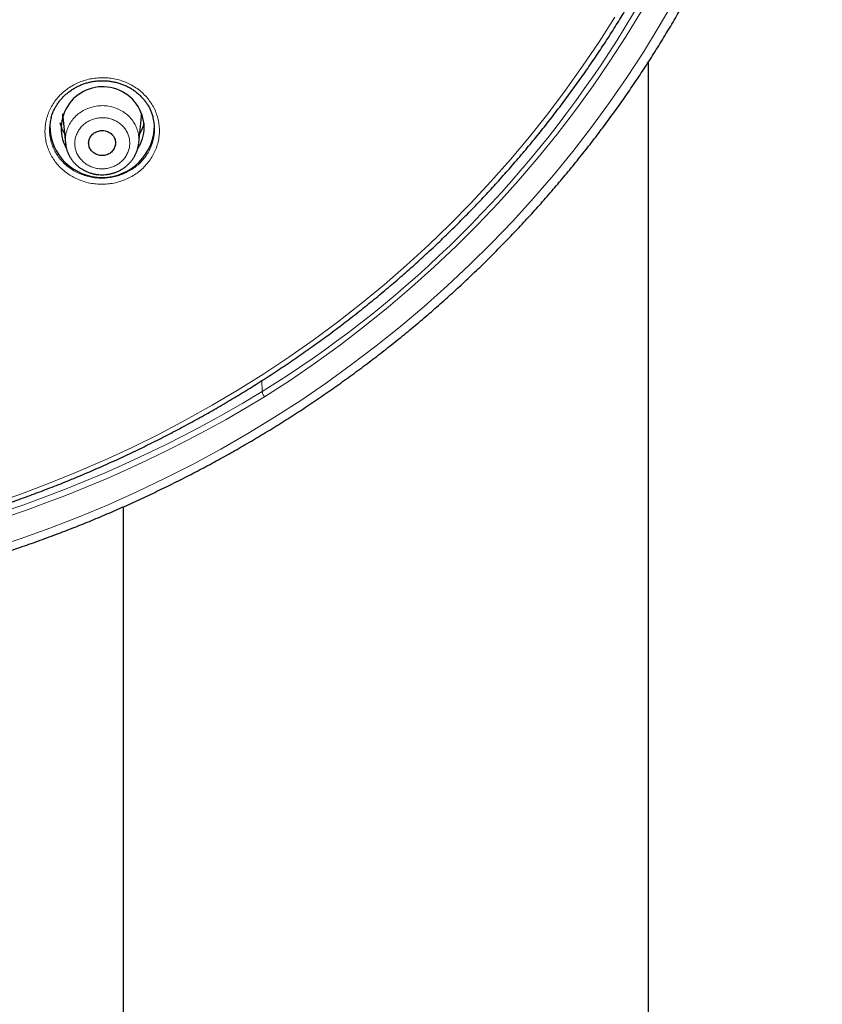
# Model space of a CAD drawing. Units: millimetres. Extents: x 8 to 2426, y 12 to 2386.
# Drawn here: x 1027 to 1061, y 1901 to 1943 of the extents above; entities that cross this region are included whole.
import ezdxf

# ---------------------------------------------------------------- set-up
doc = ezdxf.new("R2010")
doc.units = ezdxf.units.MM

msp = doc.modelspace()

# ---------------------------------------------------------------- linework, layer by layer
at = {"color": 7, "linetype": 'Continuous', "lineweight": 30}
for p, q in [((1053.49, 1813.819), (1053.49, 1941.602)), ((1028.393, 1939.374), (1028.396, 1939.306)), ((1028.402, 1939.246), (1028.397, 1939.305)), ((1028.4, 1939.255), (1028.518, 1938.106)), ((1031.654, 1938.119), (1031.771, 1939.255)), ((1031.651, 1938.12), (1031.65, 1938.11)), ((1030.99, 1922.534), (1030.99, 1813.819))]:
    msp.add_line(p, q, dxfattribs=at)
at = {"color": 252, "linetype": 'Continuous', "lineweight": 0}
msp.add_line((1036.923, 1927.938), (1036.935, 1927.473), dxfattribs=at)
at = {"color": 252, "linetype": 'Continuous', "lineweight": 0, "flags": 128}
for points in [[(1025.293, 1920.731), (1026.577, 1921.158), (1027.848, 1921.616), (1029.106, 1922.106), (1030.349, 1922.626), (1031.578, 1923.177), (1032.791, 1923.757), (1033.988, 1924.368), (1035.167, 1925.007), (1036.328, 1925.675), (1037.47, 1926.372), (1038.592, 1927.096), (1039.693, 1927.848), (1040.773, 1928.627), (1041.831, 1929.432), (1042.867, 1930.262), (1043.878, 1931.118), (1044.866, 1931.999), (1045.829, 1932.903), (1046.766, 1933.831), (1047.677, 1934.782), (1048.561, 1935.754), (1049.418, 1936.749), (1050.247, 1937.763), (1051.048, 1938.798), (1051.819, 1939.853), (1052.56, 1940.925), (1053.272, 1942.016), (1053.953, 1943.124), (1054.602, 1944.248)], [(1053.197, 1943.801), (1052.533, 1942.707), (1051.838, 1941.631), (1051.114, 1940.571), (1050.36, 1939.53), (1049.577, 1938.508), (1048.766, 1937.506), (1047.927, 1936.523), (1047.061, 1935.562), (1046.168, 1934.623), (1045.249, 1933.706), (1044.306, 1932.812), (1043.337, 1931.942), (1042.344, 1931.096), (1041.328, 1930.275), (1040.29, 1929.479), (1039.229, 1928.709), (1038.148, 1927.965), (1037.046, 1927.249)], [(1025.335, 1922.643), (1026.568, 1923.07), (1027.788, 1923.528), (1028.995, 1924.015), (1030.188, 1924.532), (1031.366, 1925.078), (1032.529, 1925.653), (1033.675, 1926.256), (1034.804, 1926.887), (1035.915, 1927.546), (1037.007, 1928.232), (1038.08, 1928.944), (1039.132, 1929.683), (1040.164, 1930.447), (1041.174, 1931.236), (1042.161, 1932.05), (1043.126, 1932.888), (1044.067, 1933.749), (1044.984, 1934.633), (1045.875, 1935.54), (1046.741, 1936.468), (1047.581, 1937.417), (1048.395, 1938.386), (1049.181, 1939.376), (1049.939, 1940.384), (1050.669, 1941.41), (1051.37, 1942.454), (1052.041, 1943.515)], [(1028.396, 1939.306), (1028.399, 1939.261), (1028.4, 1939.255)], [(1028.473, 1938.541), (1028.453, 1938.573), (1028.444, 1938.586)]]:
    msp.add_lwpolyline(points, dxfattribs=at)
at = {"color": 7, "linetype": 'Continuous', "lineweight": 30, "flags": 128}
msp.add_lwpolyline([(1031.771, 1939.255), (1031.771, 1939.261), (1031.778, 1939.374)], dxfattribs=at)
at = {"color": 252, "linetype": 'Continuous', "lineweight": 0}
for centre, radius, start, end in [((1011.966, 1967.887), 47.506, 301.7087, 350.7456), ((1029.91, 1939.348), 1.657, 192.757, 210.0507), ((1030.261, 1939.348), 1.657, 329.9493, 347.243), ((1008.585, 1973.985), 54.72, 238.6604, 301.3396), ((1008.585, 1974.03), 54.509, 238.6617, 301.3383)]:
    msp.add_arc(centre, radius, start, end, dxfattribs=at)
at = {"color": 7, "linetype": 'Continuous', "lineweight": 30}
for centre, radius, start, end in [((1030.11, 1938.756), 1.779, 1.0802, 208.6519), ((1030.085, 1938.892), 2.244, 180.5225, 359.9722), ((1030.268, 1938.793), 1.621, 325.8964, 359.8702)]:
    msp.add_arc(centre, radius, start, end, dxfattribs=at)
for points, knots in [([(1017.464, 1918.522), (1017.607, 1918.546), (1018.022, 1918.614), (1018.707, 1918.735), (1019.517, 1918.891), (1020.324, 1919.059), (1021.129, 1919.239), (1021.93, 1919.43), (1022.728, 1919.634), (1023.523, 1919.849), (1024.314, 1920.076), (1025.1, 1920.315), (1025.883, 1920.565), (1026.662, 1920.827), (1027.436, 1921.101), (1028.205, 1921.386), (1028.97, 1921.682), (1029.729, 1921.989), (1030.483, 1922.308), (1031.232, 1922.638), (1031.975, 1922.979), (1032.713, 1923.331), (1033.444, 1923.693), (1034.169, 1924.067), (1034.888, 1924.451), (1035.6, 1924.846), (1036.306, 1925.251), (1037.005, 1925.667), (1037.697, 1926.093), (1038.381, 1926.529), (1039.058, 1926.975), (1039.728, 1927.431), (1040.389, 1927.897), (1041.043, 1928.373), (1041.689, 1928.859), (1042.327, 1929.354), (1042.956, 1929.858), (1043.577, 1930.371), (1044.189, 1930.894), (1044.792, 1931.426), (1045.387, 1931.966), (1045.972, 1932.516), (1046.548, 1933.074), (1047.114, 1933.64), (1047.671, 1934.215), (1048.218, 1934.797), (1048.755, 1935.388), (1049.283, 1935.987), (1049.8, 1936.593), (1050.307, 1937.207), (1050.804, 1937.829), (1051.29, 1938.458), (1051.766, 1939.094), (1052.231, 1939.736), (1052.685, 1940.386), (1053.128, 1941.042), (1053.56, 1941.705), (1053.981, 1942.374), (1054.391, 1943.049), (1054.789, 1943.731), (1055.176, 1944.418), (1055.551, 1945.11), (1055.915, 1945.808), (1056.267, 1946.512), (1056.607, 1947.22), (1056.935, 1947.934), (1057.252, 1948.652), (1057.556, 1949.375), (1057.848, 1950.102), (1058.128, 1950.834), (1058.395, 1951.569), (1058.65, 1952.309), (1058.893, 1953.052), (1059.123, 1953.798), (1059.341, 1954.548), (1059.546, 1955.301), (1059.739, 1956.057), (1059.919, 1956.816), (1060.086, 1957.577), (1060.24, 1958.341), (1060.382, 1959.107), (1060.51, 1959.875), (1060.626, 1960.644), (1060.729, 1961.416), (1060.819, 1962.188), (1060.887, 1962.865), (1060.921, 1963.285), (1060.934, 1963.446)], [0, 0, 0, 0, 0.006281, 0.018169, 0.030056, 0.041944, 0.053831, 0.065719, 0.077606, 0.089493, 0.101381, 0.113268, 0.125155, 0.137042, 0.148929, 0.160816, 0.172703, 0.18459, 0.196476, 0.208363, 0.22025, 0.232136, 0.244023, 0.255909, 0.267795, 0.279681, 0.291567, 0.303453, 0.315339, 0.327224, 0.33911, 0.350995, 0.36288, 0.374766, 0.386651, 0.398536, 0.41042, 0.422305, 0.434189, 0.446074, 0.457958, 0.469842, 0.481726, 0.493609, 0.505493, 0.517376, 0.529259, 0.541142, 0.553025, 0.564908, 0.576791, 0.588673, 0.600555, 0.612437, 0.624319, 0.636201, 0.648082, 0.659963, 0.671845, 0.683726, 0.695606, 0.707487, 0.719367, 0.731248, 0.743128, 0.755008, 0.766888, 0.778767, 0.790647, 0.802526, 0.814405, 0.826285, 0.838164, 0.850042, 0.861921, 0.8738, 0.885678, 0.897556, 0.909435, 0.921313, 0.933191, 0.945069, 0.956947, 0.968824, 0.980702, 0.99258, 1, 1, 1, 1]), ([(958.88, 1958.994), (958.885, 1958.966), (958.935, 1958.687), (959.041, 1958.16), (959.201, 1957.413), (959.375, 1956.669), (959.561, 1955.927), (959.76, 1955.189), (959.971, 1954.453), (960.195, 1953.721), (960.431, 1952.992), (960.68, 1952.267), (960.941, 1951.546), (961.215, 1950.828), (961.501, 1950.115), (961.798, 1949.407), (962.108, 1948.703), (962.43, 1948.003), (962.764, 1947.309), (963.11, 1946.62), (963.467, 1945.936), (963.836, 1945.257), (964.216, 1944.585), (964.608, 1943.918), (965.012, 1943.257), (965.426, 1942.602), (965.852, 1941.954), (966.289, 1941.312), (966.736, 1940.676), (967.195, 1940.048), (967.664, 1939.427), (968.144, 1938.812), (968.634, 1938.206), (969.134, 1937.606), (969.645, 1937.014), (970.165, 1936.43), (970.696, 1935.854), (971.236, 1935.286), (971.786, 1934.726), (972.345, 1934.175), (972.914, 1933.632), (973.492, 1933.098), (974.079, 1932.572), (974.675, 1932.056), (975.28, 1931.549), (975.893, 1931.05), (976.515, 1930.561), (977.145, 1930.082), (977.783, 1929.612), (978.429, 1929.152), (979.083, 1928.701), (979.744, 1928.261), (980.413, 1927.83), (981.089, 1927.41), (981.773, 1927), (982.463, 1926.601), (983.16, 1926.211), (983.863, 1925.833), (984.573, 1925.465), (985.289, 1925.108), (986.011, 1924.761), (986.739, 1924.426), (987.473, 1924.102), (988.212, 1923.789), (988.956, 1923.487), (989.705, 1923.196), (990.459, 1922.916), (991.218, 1922.648), (991.981, 1922.392), (992.749, 1922.147), (993.521, 1921.914), (994.296, 1921.692), (995.076, 1921.482), (995.858, 1921.284), (996.644, 1921.098), (997.434, 1920.924), (998.226, 1920.761), (999.02, 1920.611), (999.817, 1920.472), (1000.617, 1920.346), (1001.418, 1920.232), (1002.221, 1920.13), (1003.026, 1920.04), (1003.833, 1919.962), (1004.64, 1919.896), (1005.449, 1919.843), (1006.258, 1919.801), (1007.069, 1919.772), (1007.879, 1919.756), (1008.69, 1919.751), (1009.5, 1919.759), (1010.31, 1919.779), (1011.12, 1919.811), (1011.93, 1919.855), (1012.738, 1919.912), (1013.545, 1919.981), (1014.351, 1920.062), (1015.156, 1920.155), (1015.959, 1920.26), (1016.76, 1920.377), (1017.559, 1920.507), (1018.355, 1920.648), (1019.149, 1920.802), (1019.94, 1920.967), (1020.729, 1921.145), (1021.514, 1921.334), (1022.296, 1921.535), (1023.074, 1921.748), (1023.849, 1921.973), (1024.619, 1922.209), (1025.386, 1922.457), (1026.148, 1922.716), (1026.906, 1922.987), (1027.659, 1923.269), (1028.407, 1923.563), (1029.15, 1923.868), (1029.887, 1924.184), (1030.619, 1924.511), (1031.346, 1924.849), (1032.066, 1925.199), (1032.781, 1925.558), (1033.489, 1925.929), (1034.191, 1926.31), (1034.886, 1926.702), (1035.575, 1927.105), (1036.256, 1927.517), (1036.93, 1927.94), (1037.597, 1928.373), (1038.257, 1928.816), (1038.909, 1929.269), (1039.553, 1929.732), (1040.189, 1930.204), (1040.817, 1930.686), (1041.436, 1931.178), (1042.047, 1931.678), (1042.65, 1932.188), (1043.244, 1932.707), (1043.828, 1933.235), (1044.404, 1933.771), (1044.97, 1934.316), (1045.527, 1934.87), (1046.075, 1935.432), (1046.613, 1936.002), (1047.141, 1936.58), (1047.659, 1937.166), (1048.167, 1937.76), (1048.665, 1938.361), (1049.152, 1938.97), (1049.629, 1939.586), (1050.095, 1940.21), (1050.551, 1940.84), (1050.996, 1941.477), (1051.43, 1942.12), (1051.853, 1942.77), (1052.264, 1943.427), (1052.665, 1944.089), (1053.054, 1944.758), (1053.431, 1945.432), (1053.797, 1946.112), (1054.152, 1946.797), (1054.494, 1947.488), (1054.825, 1948.183), (1055.144, 1948.884), (1055.451, 1949.589), (1055.745, 1950.299), (1056.028, 1951.013), (1056.298, 1951.732), (1056.556, 1952.454), (1056.802, 1953.18), (1057.035, 1953.91), (1057.256, 1954.643), (1057.464, 1955.379), (1057.659, 1956.119), (1057.842, 1956.861), (1058.012, 1957.606), (1058.145, 1958.231), (1058.217, 1958.609), (1058.241, 1958.737)], [0, 0, 0, 0, 0.000652, 0.00641, 0.012168, 0.017925, 0.023683, 0.029441, 0.035199, 0.040957, 0.046715, 0.052473, 0.058231, 0.063989, 0.069747, 0.075505, 0.081263, 0.087022, 0.09278, 0.098538, 0.104297, 0.110055, 0.115814, 0.121572, 0.127331, 0.133089, 0.138848, 0.144607, 0.150366, 0.156125, 0.161883, 0.167642, 0.173401, 0.179161, 0.18492, 0.190679, 0.196438, 0.202197, 0.207957, 0.213716, 0.219476, 0.225235, 0.230995, 0.236754, 0.242514, 0.248273, 0.254033, 0.259793, 0.265553, 0.271313, 0.277072, 0.282832, 0.288592, 0.294352, 0.300112, 0.305872, 0.311633, 0.317393, 0.323153, 0.328913, 0.334673, 0.340434, 0.346194, 0.351954, 0.357715, 0.363475, 0.369236, 0.374996, 0.380756, 0.386517, 0.392277, 0.398038, 0.403799, 0.409559, 0.41532, 0.42108, 0.426841, 0.432602, 0.438362, 0.444123, 0.449884, 0.455644, 0.461405, 0.467166, 0.472926, 0.478687, 0.484448, 0.490209, 0.495969, 0.50173, 0.507491, 0.513252, 0.519012, 0.524773, 0.530534, 0.536294, 0.542055, 0.547816, 0.553577, 0.559337, 0.565098, 0.570859, 0.576619, 0.58238, 0.588141, 0.593901, 0.599662, 0.605423, 0.611183, 0.616944, 0.622704, 0.628465, 0.634226, 0.639986, 0.645747, 0.651507, 0.657267, 0.663028, 0.668788, 0.674549, 0.680309, 0.686069, 0.691829, 0.69759, 0.70335, 0.70911, 0.71487, 0.72063, 0.72639, 0.73215, 0.73791, 0.74367, 0.74943, 0.75519, 0.76095, 0.76671, 0.772469, 0.778229, 0.783989, 0.789748, 0.795508, 0.801267, 0.807027, 0.812786, 0.818545, 0.824305, 0.830064, 0.835823, 0.841582, 0.847341, 0.8531, 0.858859, 0.864618, 0.870377, 0.876136, 0.881895, 0.887653, 0.893412, 0.899171, 0.904929, 0.910688, 0.916446, 0.922204, 0.927963, 0.933721, 0.939479, 0.945238, 0.950996, 0.956754, 0.962512, 0.96827, 0.974028, 0.979786, 0.985544, 0.991302, 0.997059, 1, 1, 1, 1]), ([(1027.908, 1939.215), (1027.917, 1939.249), (1027.94, 1939.334), (1027.991, 1939.467), (1028.059, 1939.61), (1028.138, 1939.748), (1028.229, 1939.88), (1028.33, 1940.006), (1028.443, 1940.126), (1028.566, 1940.239), (1028.698, 1940.343), (1028.837, 1940.438), (1028.984, 1940.522), (1029.137, 1940.596), (1029.294, 1940.658), (1029.454, 1940.709), (1029.618, 1940.748), (1029.784, 1940.775), (1029.954, 1940.791), (1030.125, 1940.795), (1030.296, 1940.787), (1030.467, 1940.767), (1030.635, 1940.736), (1030.8, 1940.693), (1030.959, 1940.638), (1031.113, 1940.573), (1031.26, 1940.497), (1031.401, 1940.411), (1031.535, 1940.316), (1031.661, 1940.21), (1031.779, 1940.095), (1031.887, 1939.972), (1031.985, 1939.842), (1032.072, 1939.706), (1032.147, 1939.564), (1032.209, 1939.417), (1032.249, 1939.307), (1032.263, 1939.245), (1032.266, 1939.234)], [0, 0, 0, 0, 0.019173, 0.048039, 0.076548, 0.104726, 0.13293, 0.16148, 0.190257, 0.219201, 0.248235, 0.277268, 0.306207, 0.334987, 0.363558, 0.391888, 0.419999, 0.448312, 0.476816, 0.50548, 0.534259, 0.563098, 0.591925, 0.62068, 0.649317, 0.677804, 0.706069, 0.734378, 0.762912, 0.79164, 0.820515, 0.849485, 0.878489, 0.907457, 0.936345, 0.965123, 0.993713, 1, 1, 1, 1]), ([(1027.909, 1939.22), (1027.902, 1939.198), (1027.871, 1939.1), (1027.843, 1938.92), (1027.83, 1938.685), (1027.838, 1938.503), (1027.859, 1938.401), (1027.864, 1938.376)], [0, 0, 0, 0, 0.082062, 0.359022, 0.635102, 0.911325, 1, 1, 1, 1]), ([(1028.474, 1938.531), (1028.452, 1938.571), (1028.406, 1938.653), (1028.352, 1938.784), (1028.315, 1938.895), (1028.3, 1938.962), (1028.296, 1938.983)], [0, 0, 0, 0, 0.278146, 0.572613, 0.867731, 1, 1, 1, 1]), ([(1031.872, 1938.967), (1031.862, 1938.927), (1031.84, 1938.84), (1031.79, 1938.712), (1031.742, 1938.607), (1031.707, 1938.549), (1031.697, 1938.534)], [0, 0, 0, 0, 0.265837, 0.574263, 0.882176, 1, 1, 1, 1]), ([(1032.306, 1938.41), (1032.311, 1938.436), (1032.332, 1938.539), (1032.339, 1938.723), (1032.325, 1938.958), (1032.298, 1939.131), (1032.269, 1939.222), (1032.264, 1939.239)], [0, 0, 0, 0, 0.093864, 0.375808, 0.656858, 0.93806, 1, 1, 1, 1]), ([(1030.536, 1938.46), (1030.514, 1938.482), (1030.471, 1938.527), (1030.393, 1938.581), (1030.306, 1938.622), (1030.213, 1938.649), (1030.116, 1938.661), (1030.019, 1938.657), (1029.922, 1938.638), (1029.832, 1938.605), (1029.748, 1938.558), (1029.674, 1938.499), (1029.611, 1938.428), (1029.562, 1938.35), (1029.528, 1938.264), (1029.509, 1938.175), (1029.507, 1938.084), (1029.522, 1937.994), (1029.552, 1937.908), (1029.597, 1937.828), (1029.657, 1937.756), (1029.728, 1937.694), (1029.81, 1937.645), (1029.899, 1937.609), (1029.995, 1937.588), (1030.092, 1937.582), (1030.189, 1937.591), (1030.283, 1937.615), (1030.372, 1937.654), (1030.452, 1937.706), (1030.523, 1937.77), (1030.58, 1937.843), (1030.624, 1937.925), (1030.652, 1938.012), (1030.665, 1938.102), (1030.661, 1938.193), (1030.64, 1938.282), (1030.602, 1938.374), (1030.559, 1938.429), (1030.536, 1938.46)], [0, 0, 0, 0, 0.026477, 0.053723, 0.0802, 0.107446, 0.133917, 0.161157, 0.187617, 0.214845, 0.241295, 0.268513, 0.29496, 0.322173, 0.348624, 0.375841, 0.402301, 0.429528, 0.455999, 0.483238, 0.509717, 0.536964, 0.563445, 0.590693, 0.617168, 0.64441, 0.670874, 0.698106, 0.724559, 0.751779, 0.778226, 0.805441, 0.831889, 0.859104, 0.885561, 0.912784, 0.939252, 0.966487, 1, 1, 1, 1]), ([(1028.519, 1938.108), (1028.523, 1938.074), (1028.531, 1937.995), (1028.56, 1937.873), (1028.602, 1937.743), (1028.656, 1937.618), (1028.722, 1937.498), (1028.8, 1937.384), (1028.888, 1937.278), (1028.986, 1937.179), (1029.093, 1937.09), (1029.184, 1937.026), (1029.239, 1936.993), (1029.253, 1936.985)], [0, 0, 0, 0, 0.073829, 0.172672, 0.27173, 0.36958, 0.467798, 0.567141, 0.66645, 0.764813, 0.864084, 0.964243, 1, 1, 1, 1]), ([(1029.253, 1936.985), (1029.278, 1936.971), (1029.343, 1936.934), (1029.455, 1936.883), (1029.589, 1936.834), (1029.728, 1936.798), (1029.869, 1936.774), (1030.012, 1936.762), (1030.156, 1936.762), (1030.3, 1936.775), (1030.441, 1936.801), (1030.58, 1936.838), (1030.715, 1936.887), (1030.845, 1936.948), (1030.968, 1937.02), (1031.084, 1937.102), (1031.192, 1937.194), (1031.29, 1937.295), (1031.378, 1937.403), (1031.455, 1937.519), (1031.521, 1937.641), (1031.575, 1937.768), (1031.616, 1937.898), (1031.642, 1938.013), (1031.649, 1938.084), (1031.652, 1938.109)], [0, 0, 0, 0, 0.026932, 0.071739, 0.116992, 0.162477, 0.207531, 0.25254, 0.298087, 0.343652, 0.38867, 0.433947, 0.479611, 0.525031, 0.569986, 0.615334, 0.660862, 0.705857, 0.750583, 0.795792, 0.840946, 0.885385, 0.929972, 0.974916, 1, 1, 1, 1])]:
    msp.add_open_spline(points, degree=3, knots=knots, dxfattribs=at)
at = {"color": 252, "linetype": 'Continuous', "lineweight": 0}
for points, knots in [([(1028.547, 1936.855), (1028.478, 1936.911), (1028.339, 1937.022), (1028.157, 1937.215), (1027.999, 1937.425), (1027.867, 1937.65), (1027.764, 1937.888), (1027.689, 1938.135), (1027.646, 1938.389), (1027.633, 1938.645), (1027.65, 1938.902), (1027.699, 1939.155), (1027.778, 1939.402), (1027.886, 1939.64), (1028.023, 1939.864), (1028.185, 1940.073), (1028.371, 1940.264), (1028.579, 1940.434), (1028.806, 1940.582), (1029.049, 1940.705), (1029.305, 1940.802), (1029.571, 1940.872), (1029.844, 1940.914), (1030.119, 1940.926), (1030.394, 1940.91), (1030.666, 1940.866), (1030.93, 1940.793), (1031.183, 1940.693), (1031.423, 1940.567), (1031.646, 1940.417), (1031.849, 1940.244), (1032.031, 1940.051), (1032.187, 1939.84), (1032.317, 1939.614), (1032.419, 1939.376), (1032.491, 1939.128), (1032.533, 1938.874), (1032.544, 1938.617), (1032.524, 1938.361), (1032.473, 1938.108), (1032.392, 1937.861), (1032.282, 1937.625), (1032.144, 1937.401), (1031.981, 1937.193), (1031.793, 1937.004), (1031.584, 1936.835), (1031.356, 1936.688), (1031.112, 1936.567), (1030.855, 1936.472), (1030.588, 1936.403), (1030.315, 1936.364), (1030.04, 1936.353), (1029.765, 1936.37), (1029.494, 1936.417), (1029.23, 1936.492), (1028.983, 1936.591), (1028.753, 1936.711), (1028.616, 1936.807), (1028.547, 1936.855)], [0, 0, 0, 0, 0.017891, 0.035839, 0.05373, 0.071621, 0.08957, 0.107461, 0.125351, 0.143298, 0.161189, 0.179073, 0.197014, 0.214899, 0.232775, 0.250708, 0.268584, 0.286453, 0.304379, 0.322248, 0.340114, 0.358038, 0.375904, 0.393773, 0.411699, 0.429568, 0.447445, 0.465378, 0.483254, 0.501139, 0.51908, 0.536965, 0.554855, 0.572802, 0.590693, 0.608584, 0.626532, 0.644423, 0.66231, 0.680253, 0.69814, 0.716019, 0.733954, 0.751833, 0.769704, 0.787632, 0.805503, 0.823369, 0.841293, 0.85916, 0.877027, 0.894952, 0.91282, 0.930693, 0.948624, 0.966498, 0.983249, 1, 1, 1, 1]), ([(1028.519, 1938.108), (1028.514, 1938.185), (1028.505, 1938.345), (1028.546, 1938.587), (1028.629, 1938.825), (1028.753, 1939.044), (1028.916, 1939.243), (1029.111, 1939.413), (1029.335, 1939.551), (1029.579, 1939.65), (1029.839, 1939.711), (1030.103, 1939.731), (1030.37, 1939.708), (1030.626, 1939.644), (1030.869, 1939.54), (1031.088, 1939.401), (1031.281, 1939.228), (1031.437, 1939.029), (1031.557, 1938.805), (1031.633, 1938.568), (1031.668, 1938.336), (1031.656, 1938.187), (1031.651, 1938.12)], [0, 0, 0, 0, 0.047131, 0.098506, 0.148422, 0.199787, 0.249691, 0.301043, 0.350939, 0.402282, 0.452177, 0.503519, 0.55342, 0.604769, 0.654681, 0.706041, 0.755965, 0.807337, 0.857267, 0.908645, 0.958573, 1, 1, 1, 1]), ([(1029.255, 1937.338), (1029.304, 1937.297), (1029.402, 1937.214), (1029.574, 1937.12), (1029.759, 1937.054), (1029.954, 1937.018), (1030.153, 1937.013), (1030.351, 1937.039), (1030.54, 1937.096), (1030.718, 1937.181), (1030.877, 1937.293), (1031.015, 1937.428), (1031.125, 1937.583), (1031.207, 1937.752), (1031.257, 1937.932), (1031.275, 1938.117), (1031.258, 1938.301), (1031.209, 1938.481), (1031.128, 1938.649), (1031.017, 1938.803), (1030.88, 1938.937), (1030.721, 1939.048), (1030.544, 1939.132), (1030.354, 1939.187), (1030.157, 1939.211), (1029.958, 1939.205), (1029.763, 1939.167), (1029.577, 1939.099), (1029.406, 1939.003), (1029.254, 1938.882), (1029.127, 1938.739), (1029.026, 1938.579), (1028.956, 1938.405), (1028.918, 1938.223), (1028.914, 1938.037), (1028.942, 1937.854), (1029.005, 1937.679), (1029.103, 1937.5), (1029.201, 1937.396), (1029.255, 1937.338)], [0, 0, 0, 0, 0.026859, 0.053718, 0.080577, 0.107436, 0.134288, 0.16114, 0.187981, 0.214821, 0.241654, 0.268486, 0.295316, 0.322146, 0.348983, 0.375819, 0.402666, 0.429513, 0.456371, 0.483229, 0.510093, 0.536957, 0.563821, 0.590684, 0.61754, 0.644395, 0.67124, 0.698084, 0.724918, 0.751752, 0.778582, 0.805412, 0.832246, 0.859079, 0.885923, 0.912766, 0.939621, 0.966476, 1, 1, 1, 1]), ([(1027.864, 1938.376), (1027.873, 1938.324), (1027.895, 1938.193), (1027.961, 1937.992), (1028.059, 1937.776), (1028.183, 1937.571), (1028.328, 1937.384), (1028.49, 1937.217), (1028.61, 1937.121), (1028.67, 1937.074)], [0, 0, 0, 0, 0.103916, 0.256251, 0.408666, 0.561567, 0.713981, 0.856991, 1, 1, 1, 1]), ([(1028.67, 1937.074), (1028.737, 1937.027), (1028.872, 1936.933), (1029.094, 1936.82), (1029.327, 1936.73), (1029.571, 1936.665), (1029.821, 1936.626), (1030.074, 1936.613), (1030.327, 1936.627), (1030.577, 1936.667), (1030.821, 1936.733), (1031.055, 1936.824), (1031.278, 1936.939), (1031.485, 1937.076), (1031.674, 1937.234), (1031.844, 1937.41), (1031.991, 1937.603), (1032.114, 1937.81), (1032.211, 1938.028), (1032.277, 1938.229), (1032.298, 1938.358), (1032.306, 1938.41)], [0, 0, 0, 0, 0.053551, 0.107273, 0.160824, 0.214376, 0.268099, 0.321651, 0.375182, 0.428884, 0.482416, 0.535919, 0.589593, 0.643096, 0.696582, 0.750239, 0.803725, 0.857214, 0.910873, 0.964362, 1, 1, 1, 1]), ([(1037.046, 1927.249), (1037.041, 1927.255), (1037.034, 1927.266), (1037.014, 1927.296), (1036.988, 1927.34), (1036.959, 1927.395), (1036.94, 1927.443), (1036.937, 1927.463), (1036.935, 1927.473)], [0, 0, 0, 0, 0.080705, 0.131743, 0.348812, 0.565876, 0.782938, 1, 1, 1, 1])]:
    msp.add_open_spline(points, degree=3, knots=knots, dxfattribs=at)

doc.saveas('drawing.dxf')
